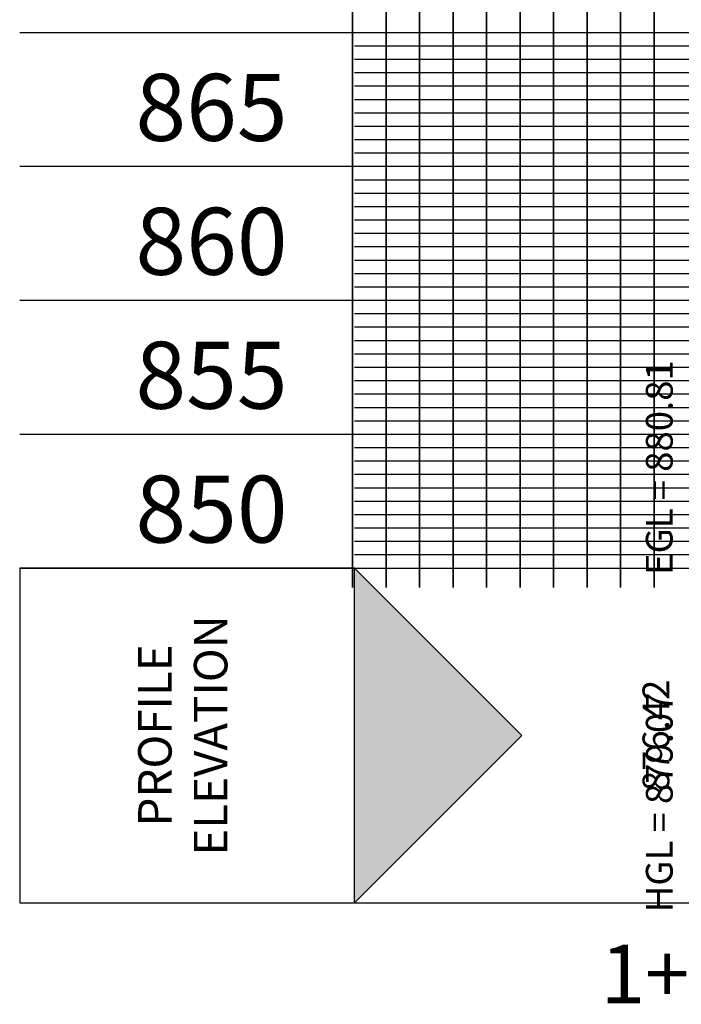
# Model space of a CAD drawing. Units: feet. Extents: x 2033098 to 2053802, y 13689570 to 13695684.
# Drawn here: x 2043762 to 2043861, y 13693590 to 13693737 of the extents above; entities that cross this region are included whole.
import ezdxf

# ---------------------------------------------------------------- set-up
doc = ezdxf.new("R2010")
doc.units = ezdxf.units.FT
doc.header["$MEASUREMENT"] = 0
for name, color, linetype in [('C-PROF-ANNO-OBJT', 81, 'Continuous'), ('C-PROF-VIEW-ANNO', 131, 'Continuous'), ('C-PROF-VIEW-GRID-MAJR', 47, 'Continuous'), ('C-PROF-VIEW-GRID-MINR', 49, 'Continuous'), ('C-PROF-VIEW-LABL', 81, 'Continuous'), ('C-PROF-VIEW-TITL', 47, 'Continuous')]:
    doc.layers.add(name, color=color, linetype=linetype)
doc.styles.add('BOLD', font='sanss___.ttf')
doc.styles.add('SIMPLEX', font='simplex.shx')

# ---------------------------------------------------------------- blocks, each defined once
blk = doc.blocks.new('PROF-ARROW-2')
at = {"layer": 'C-PROF-VIEW-TITL'}
h = blk.add_hatch(dxfattribs=at)
h.set_pattern_fill('DOTS', color=47, scale=5, style=0)
h.set_pattern_definition([(0, (-2310468.024, -6903833.11943), (0.15625, 0.3125), [0, -0.3125])])
h.paths.add_polyline_path([(0, 25), (0, -25), (25, 0)])
at = {"layer": 'C-PROF-VIEW-TITL', "color": 1}
blk.add_lwpolyline([(25, 0), (0, -25), (0, 25), (25, 0)], dxfattribs=at)

msp = doc.modelspace()

# ---------------------------------------------------------------- linework, layer by layer
at = {"layer": 'C-PROF-VIEW-GRID-MAJR', "color": 47, "linetype": 'Continuous', "lineweight": -3}
for p, q in [((2043761.88, 13693734.68), (2043861.88, 13693734.68)), ((2043761.88, 13693714.68), (2043861.88, 13693714.68)), ((2043761.88, 13693694.68), (2043861.88, 13693694.68)), ((2043761.88, 13693674.68), (2043861.88, 13693674.68)), ((2043761.88, 13693654.68), (2043861.88, 13693654.68))]:
    msp.add_line(p, q, dxfattribs=at)
at = {"layer": 'C-PROF-VIEW-GRID-MINR', "color": 49, "linetype": 'Continuous', "lineweight": -3}
for p, q in [((2043811.88, 13693732.68), (2043861.88, 13693732.68)), ((2043811.88, 13693730.68), (2043861.88, 13693730.68)), ((2043811.88, 13693728.68), (2043861.88, 13693728.68)), ((2043811.88, 13693726.68), (2043861.88, 13693726.68)), ((2043811.88, 13693724.68), (2043861.88, 13693724.68)), ((2043811.88, 13693722.68), (2043861.88, 13693722.68)), ((2043811.88, 13693720.68), (2043861.88, 13693720.68)), ((2043811.88, 13693718.68), (2043861.88, 13693718.68)), ((2043811.88, 13693716.68), (2043861.88, 13693716.68)), ((2043811.88, 13693712.68), (2043861.88, 13693712.68)), ((2043811.88, 13693710.68), (2043861.88, 13693710.68)), ((2043811.88, 13693708.68), (2043861.88, 13693708.68)), ((2043811.88, 13693706.68), (2043861.88, 13693706.68)), ((2043811.88, 13693704.68), (2043861.88, 13693704.68)), ((2043811.88, 13693702.68), (2043861.88, 13693702.68)), ((2043811.88, 13693700.68), (2043861.88, 13693700.68)), ((2043811.88, 13693698.68), (2043861.88, 13693698.68)), ((2043811.88, 13693696.68), (2043861.88, 13693696.68)), ((2043811.88, 13693692.68), (2043861.88, 13693692.68)), ((2043811.88, 13693690.68), (2043861.88, 13693690.68)), ((2043811.88, 13693688.68), (2043861.88, 13693688.68)), ((2043811.88, 13693686.68), (2043861.88, 13693686.68)), ((2043811.88, 13693684.68), (2043861.88, 13693684.68)), ((2043811.88, 13693682.68), (2043861.88, 13693682.68)), ((2043811.88, 13693680.68), (2043861.88, 13693680.68)), ((2043811.88, 13693678.68), (2043861.88, 13693678.68)), ((2043811.88, 13693676.68), (2043861.88, 13693676.68)), ((2043811.88, 13693672.68), (2043861.88, 13693672.68)), ((2043811.88, 13693670.68), (2043861.88, 13693670.68)), ((2043811.88, 13693668.68), (2043861.88, 13693668.68)), ((2043811.88, 13693666.68), (2043861.88, 13693666.68)), ((2043811.88, 13693664.68), (2043861.88, 13693664.68)), ((2043811.88, 13693662.68), (2043861.88, 13693662.68)), ((2043811.88, 13693660.68), (2043861.88, 13693660.68)), ((2043811.88, 13693658.68), (2043861.88, 13693658.68)), ((2043811.88, 13693656.68), (2043861.88, 13693656.68))]:
    msp.add_line(p, q, dxfattribs=at)
at = {"layer": 'C-PROF-VIEW-TITL', "color": 47, "linetype": 'Continuous', "lineweight": -3}
for p, q in [((2043811.88, 13693654.68), (2043861.88, 13693654.68)), ((2043811.88, 13693604.68), (2043861.88, 13693604.68))]:
    msp.add_line(p, q, dxfattribs=at)
msp.add_3dface([(2043811.88, 13693604.68), (2043811.88, 13693654.68), (2043761.88, 13693654.68), (2043761.88, 13693604.68)], dxfattribs=at)

# ---------------------------------------------------------------- block references
msp.add_blockref('PROF-ARROW-2', (2043811.88, 13693629.68), dxfattribs=at)

# ---------------------------------------------------------------- texts
at = {"layer": 'C-PROF-ANNO-OBJT', "color": 81, "linetype": 'Continuous', "lineweight": -3, "insert": (2043860.13, 13693629.68), "char_height": 4, "attachment_point": 8, "rotation": 90, "style": 'SIMPLEX'}
msp.add_mtext('876.42', dxfattribs=at)
at = {"layer": 'C-PROF-VIEW-ANNO', "color": 131, "linetype": 'Continuous', "lineweight": -3, "style": 'BOLD'}
for s, insert, char_height, attachment_point in [('865', (2043801.88, 13693722.18), 10, 6), ('860', (2043801.88, 13693702.18), 10, 6), ('855', (2043801.88, 13693682.18), 10, 6), ('850', (2043801.88, 13693662.18), 10, 6), ('1+00', (2043861.88, 13693598.43), 8.75, 2)]:
    msp.add_mtext(s, dxfattribs=dict(at, insert=insert, char_height=char_height, attachment_point=attachment_point))
at = {"layer": 'C-PROF-VIEW-GRID-MINR', "color": 47, "linetype": 'Continuous', "lineweight": -3, "char_height": 3, "attachment_point": 6, "rotation": 270, "style": 'SIMPLEX'}
for insert in [(2043838.54, 13693735.68), (2043838.54, 13693733.68), (2043838.54, 13693731.68), (2043838.54, 13693727.68), (2043838.54, 13693725.68), (2043838.54, 13693723.68), (2043838.54, 13693721.68), (2043838.54, 13693719.68), (2043838.54, 13693717.68), (2043838.54, 13693715.68), (2043838.54, 13693713.68), (2043838.54, 13693711.68), (2043838.54, 13693707.68), (2043838.54, 13693705.68), (2043838.54, 13693703.68), (2043838.54, 13693701.68), (2043838.54, 13693699.68), (2043838.54, 13693697.68), (2043838.54, 13693695.68), (2043838.54, 13693693.68), (2043838.54, 13693691.68), (2043838.54, 13693687.68), (2043838.54, 13693685.68), (2043838.54, 13693683.68), (2043838.54, 13693681.68), (2043838.54, 13693679.68), (2043838.54, 13693677.68), (2043838.54, 13693675.68), (2043838.54, 13693673.68), (2043838.54, 13693671.68), (2043838.54, 13693667.68), (2043838.54, 13693665.68), (2043838.54, 13693663.68), (2043838.54, 13693661.68), (2043838.54, 13693659.68), (2043838.54, 13693657.68), (2043838.54, 13693655.68), (2043838.54, 13693653.68), (2043838.54, 13693651.68)]:
    msp.add_mtext('{\\Fsimplex.shx|c0;\\C256;\\P___\\P___\\P___\\P___\\P___\\P___\\P___\\P___\\P___\\P\\C0;___}', dxfattribs=dict(at, insert=insert))
at = {"layer": 'C-PROF-VIEW-LABL', "color": 81, "linetype": 'Continuous', "lineweight": -3, "insert": (2043860.63, 13693669.68), "char_height": 4, "attachment_point": 8, "rotation": 90, "style": 'SIMPLEX'}
msp.add_mtext('EGL = 880.81', dxfattribs=at)
at = {"layer": 'C-PROF-VIEW-TITL', "color": 131, "linetype": 'Continuous', "lineweight": -3, "insert": (2043786.88, 13693629.68), "char_height": 5, "attachment_point": 5, "rotation": 90, "style": 'SIMPLEX'}
msp.add_mtext('PROFILE\\PELEVATION', dxfattribs=at)

# ---------------------------------------------------------------- next in the draw order: texts
at = {"layer": 'C-PROF-VIEW-LABL', "color": 81, "linetype": 'Continuous', "lineweight": -3, "insert": (2043860.13, 13693629.68), "char_height": 4, "width": 20.0076, "attachment_point": 8, "rotation": 90, "style": 'SIMPLEX', "bg_fill": 3, "box_fill_scale": 1.3125, "bg_fill_color": 256, "bg_fill_true_color": 13158600, "bg_fill_transparency": 0}
msp.add_mtext('876.42', dxfattribs=at)

# ---------------------------------------------------------------- next in the draw order: texts
at = {"layer": 'C-PROF-VIEW-LABL', "color": 81, "linetype": 'Continuous', "lineweight": -3, "insert": (2043860.63, 13693619.68), "char_height": 4, "attachment_point": 8, "rotation": 90, "style": 'SIMPLEX'}
msp.add_mtext('HGL = 879.07', dxfattribs=at)

doc.saveas('drawing.dxf')
